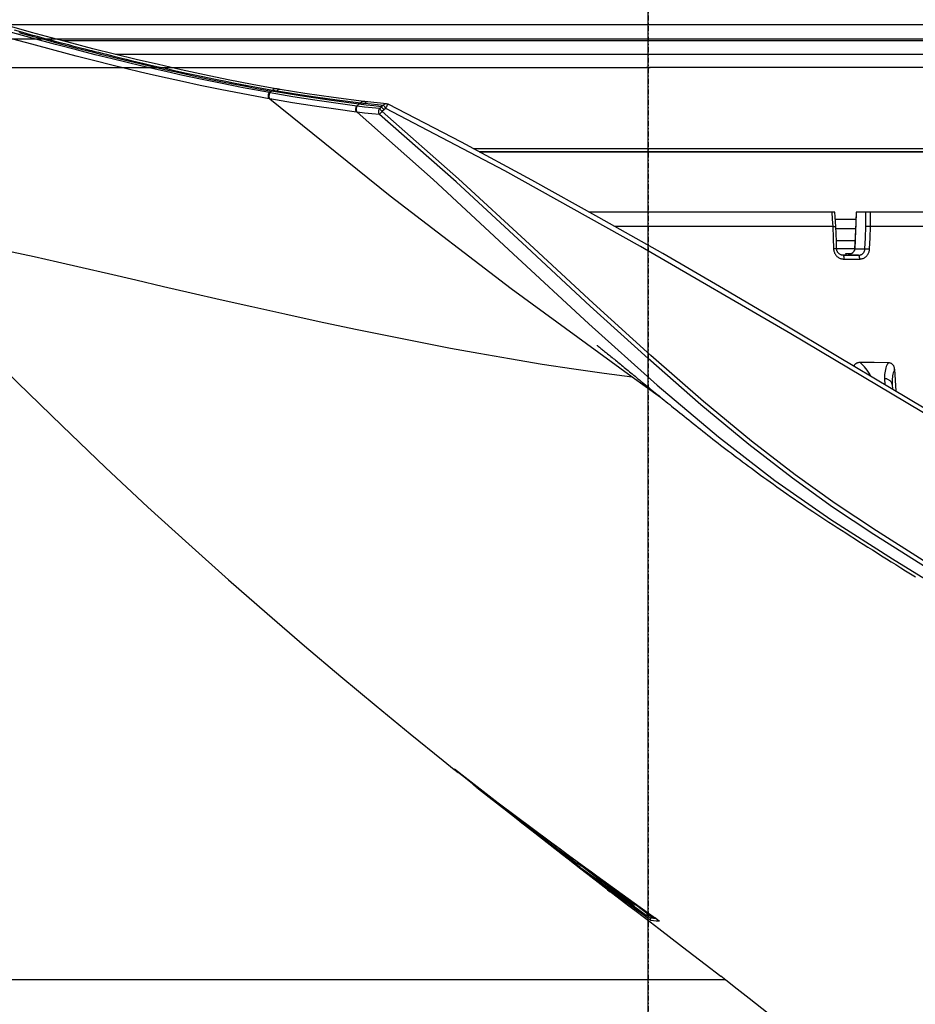
# Model space of a CAD drawing. Units: millimetres. Extents: x 9552 to 47621, y -14193 to 115980.
# Drawn here: x 38432 to 38526, y 111719 to 111822 of the extents above; entities that cross this region are included whole.
import ezdxf

# ---------------------------------------------------------------- set-up
doc = ezdxf.new("R2010")
doc.units = ezdxf.units.MM
doc.linetypes.add('DASHDOT', pattern=[1, 0.5, -0.25, 0, -0.25])
for name, color, linetype in [('0110005_100BORAXIAL_main_v_BL12', 7, 'Continuous'), ('0110555_main_view_BL9', 7, 'Continuous'), ('0129760_100_main_view_BL16', 7, 'Continuous'), ('0139190_0GR_main_view_BL18', 7, 'Continuous'), ('assi', 2, 'DASHDOT'), ('DIMENSIONI', 4, 'Continuous'), ('DISEGNO', 2, 'Continuous'), ('Q', 4, 'Continuous')]:
    doc.layers.add(name, color=color, linetype=linetype)
doc.styles.get("Standard").update_dxf_attribs({"font": 'txt.shx'})
doc.dimstyles.new('ISO-25', dxfattribs={"dimtxt": 2.5, "dimasz": 2.5, "dimexe": 1.25, "dimexo": 0.625, "dimtad": 1, "dimtxsty": 'Standard', "dimcen": 2.5, "dimadec": 0, "dimazin": 0, "dimtfac": 1, "dimtmove": 0, "dimatfit": 3, "dimfxl": 1, "dimarcsym": 0})

# ---------------------------------------------------------------- blocks, each defined once
blk = doc.blocks.new('*D108')
at = {"layer": 'Defpoints', "color": 0, "transparency": 16777216}
for p in [(43913.32, 112119.01), (30625.32, 111622.52), (43913.32, 111611.19)]:
    blk.add_point(p, dxfattribs=at)
at = {"layer": 'Q', "color": 0, "lineweight": -2, "transparency": 16777216}
for p, q in [((30625.32, 111635.02), (30625.32, 112144.01)), ((43913.32, 111623.69), (43913.32, 112144.01)), ((30675.32, 112119.01), (43863.32, 112119.01))]:
    blk.add_line(p, q, dxfattribs=at)
at = {"layer": 'Q', "color": 0, "transparency": 16777216}
for points in [[(30675.32, 112127.34), (30675.32, 112110.68), (30625.32, 112119.01)], [(43863.32, 112127.34), (43863.32, 112110.68), (43913.32, 112119.01)]]:
    blk.add_solid(points, dxfattribs=at)
at = {"layer": 'Q', "color": 0, "transparency": 16777216, "insert": (37269.32, 112156.51), "char_height": 50, "attachment_point": 5}
blk.add_mtext('13288', dxfattribs=at)
blk = doc.blocks.new('CONVOGLIATORE LATO')
for p, q in [((622, 190), (1479, 190)), ((622, 188.5), (1479, 188.5))]:
    blk.add_line(p, q)
at = {"layer": 'assi'}
blk.add_line((1050.5, 222.82), (1050.5, -69.2), dxfattribs=at)
blk = doc.blocks.new('griglia')
at = {"layer": 'assi', "linetype": 'ByBlock'}
blk.add_line((-174.14, -0.17), (66.21, -0.17), dxfattribs=at)
at = {"layer": 'DIMENSIONI', "linetype": 'ByBlock'}
blk.add_point((-0.37, -0.35), dxfattribs=at)
at = {"layer": 'DISEGNO', "linetype": 'ByBlock'}
for p, q in [((-0.37, 91.99), (-0.37, -0.01)), ((-0.37, -0.16), (-0.37, 0)), ((-0.37, -0.16), (-0.37, 0)), ((-0.37, -0.16), (-0.37, 0)), ((-0.37, -0.16), (-0.37, 0)), ((-0.37, -0.16), (-0.37, 0)), ((-0.37, -0.16), (-0.37, 0)), ((-0.37, -0.16), (-0.37, 0)), ((-0.37, -0.16), (-0.37, 0)), ((-0.37, -0.16), (-0.37, 0)), ((-0.37, -0.16), (-0.37, 0)), ((-0.37, -0.16), (-0.37, 0)), ((-0.37, -0.16), (-0.37, 0)), ((-0.37, -0.16), (-0.37, 0)), ((-0.37, -0.16), (-0.37, 0)), ((-0.37, -0.16), (-0.37, 0)), ((-0.37, -0.16), (-0.37, 0)), ((-0.37, -0.16), (-0.37, 0)), ((-0.37, -0.16), (-0.37, 0)), ((-0.37, -0.16), (-0.37, 0)), ((-0.37, -0.16), (-0.37, 0)), ((-0.37, -0.16), (-0.37, 0)), ((-0.37, -0.16), (-0.37, 0)), ((-0.37, -0.16), (-0.37, 0)), ((-0.37, -0.16), (-0.37, 0)), ((-0.37, -0.16), (-0.37, 0)), ((-0.37, -0.16), (-0.37, 0)), ((-0.37, -0.16), (-0.37, 0)), ((-0.37, -0.16), (-0.37, 0)), ((-0.37, -0.16), (-0.37, 0)), ((-0.37, -0.16), (-0.37, 0)), ((-0.37, -0.16), (-0.37, 0)), ((-0.37, -0.19), (-0.37, 0)), ((-0.37, -0.19), (-0.37, -0.35)), ((-0.37, -0.19), (-0.37, -0.35)), ((-0.37, -0.19), (-0.37, -0.35)), ((-0.37, -0.19), (-0.37, -0.35)), ((-0.37, -0.19), (-0.37, -0.35)), ((-0.37, -0.19), (-0.37, -0.35)), ((-0.37, -0.19), (-0.37, -0.35)), ((-0.37, -0.19), (-0.37, -0.35)), ((-0.37, -0.19), (-0.37, -0.35)), ((-0.37, -0.19), (-0.37, -0.35)), ((-0.37, -0.19), (-0.37, -0.35)), ((-0.37, -0.19), (-0.37, -0.35)), ((-0.37, -0.19), (-0.37, -0.35)), ((-0.37, -0.19), (-0.37, -0.35)), ((-0.37, -0.19), (-0.37, -0.35)), ((-0.37, -0.19), (-0.37, -0.35)), ((-0.37, -0.19), (-0.37, -0.35)), ((-0.37, -0.19), (-0.37, -0.35)), ((-0.37, -0.19), (-0.37, -0.35)), ((-0.37, -0.19), (-0.37, -0.35)), ((-0.37, -0.19), (-0.37, -0.35)), ((-0.37, -0.19), (-0.37, -0.35)), ((-0.37, -0.19), (-0.37, -0.35)), ((-0.37, -0.19), (-0.37, -0.35)), ((-0.37, -0.19), (-0.37, -0.35)), ((-0.37, -0.19), (-0.37, -0.35)), ((-0.37, -0.19), (-0.37, -0.35)), ((-0.37, -0.19), (-0.37, -0.35)), ((-0.37, -0.19), (-0.37, -0.35)), ((-0.37, -0.19), (-0.37, -0.35)), ((-0.37, -0.19), (-0.37, -0.35)), ((-0.37, -0.19), (-0.37, -0.35)), ((-0.37, -92.35), (-0.37, -0.35))]:
    blk.add_line(p, q, dxfattribs=at)
blk = doc.blocks.new('0139190_0GR_MAIN_VIEW_BL18', base_point=(46.68, 151.824))
at = {"layer": '0139190_0GR_main_view_BL18', "color": 7, "linetype": 'Continuous'}
for p, q in [((40.843, 142.035), (41.349, 142.749)), ((54.38, 142.598), (54.38, 142.598)), ((54.411, 142.571), (54.401, 142.508)), ((54.416, 142.638), (54.411, 142.571)), ((54.417, 142.649), (54.416, 142.638)), ((54.474, 142.713), (54.474, 142.705)), ((54.333, 142.392), (54.095, 142.072)), ((54.299, 142.433), (54.333, 142.392)), ((54.384, 142.551), (54.381, 142.533)), ((54.381, 142.533), (54.401, 142.508)), ((54.095, 142.072), (54.039, 141.996)), ((54.066, 142.094), (54.066, 142.094)), ((54.039, 141.996), (53.914, 141.828)), ((54.015, 142.038), (53.995, 142.061)), ((54.035, 141.998), (54.035, 141.999)), ((53.05, 140.649), (53.044, 140.642)), ((53.051, 140.644), (53.052, 140.642)), ((53.121, 140.731), (53.121, 140.731)), ((52.915, 140.568), (52.92, 140.563)), ((52.953, 140.525), (52.959, 140.533)), ((52.953, 140.525), (52.953, 140.525)), ((52.959, 140.533), (52.963, 140.539)), ((52.978, 140.558), (52.98, 140.562)), ((51.059, 138.068), (51.055, 138.063)), ((51.055, 138.063), (51.055, 138.063)), ((51.059, 138.068), (51.059, 138.068)), ((51.065, 138.074), (51.066, 138.074)), ((51.066, 138.074), (51.068, 138.077)), ((51.073, 138.082), (51.077, 138.088)), ((51.077, 138.088), (51.083, 138.095)), ((50.689, 137.624), (50.694, 137.631)), ((50.694, 137.631), (50.697, 137.635)), ((50.707, 137.647), (50.713, 137.655)), ((50.722, 137.667), (50.729, 137.677)), ((50.739, 137.689), (50.747, 137.699)), ((50.747, 137.699), (50.751, 137.704)), ((50.751, 137.704), (50.751, 137.704)), ((50.759, 137.698), (50.759, 137.698)), ((50.763, 137.71), (50.763, 137.72)), ((50.661, 137.584), (50.665, 137.591)), ((50.678, 137.61), (50.681, 137.614)), ((50.681, 137.614), (50.689, 137.624)), ((34.011, 135.927), (34.011, 135.927)), ((33.999, 135.884), (33.999, 135.884)), ((33.952, 135.419), (33.952, 135.419)), ((33.94, 135.316), (33.94, 135.316)), ((33.641, 133.224), (33.641, 133.224)), ((33.622, 133.116), (33.622, 133.116))]:
    blk.add_line(p, q, dxfattribs=at)
at = {"layer": '0139190_0GR_main_view_BL18', "color": 4, "linetype": 'Continuous'}
for p, q in [((54.36, 142.369), (54.067, 141.975)), ((54.386, 142.349), (54.49, 142.485)), ((40.796, 142.074), (40.797, 142.076)), ((54.066, 142.094), (54.04, 142.124)), ((53.041, 140.606), (52.969, 140.512)), ((52.974, 140.509), (53.046, 140.602)), ((53.06, 140.631), (53.041, 140.606)), ((53.046, 140.602), (53.065, 140.627)), ((53.065, 140.627), (53.136, 140.72)), ((51.034, 138.041), (50.86, 137.825)), ((51.048, 138.058), (51.034, 138.041)), ((51.077, 138.087), (51.078, 138.089)), ((51.085, 138.098), (51.087, 138.1)), ((50.691, 137.627), (50.695, 137.632)), ((50.692, 137.604), (50.723, 137.643)), ((50.723, 137.643), (50.699, 137.616)), ((50.723, 137.643), (50.734, 137.658)), ((50.723, 137.643), (50.723, 137.643)), ((50.758, 137.696), (50.759, 137.698)), ((50.758, 137.696), (50.758, 137.696)), ((50.772, 137.715), (50.775, 137.718)), ((50.775, 137.718), (50.778, 137.722)), ((50.796, 137.744), (50.8, 137.75)), ((50.699, 137.616), (50.661, 137.584)), ((50.674, 137.582), (50.692, 137.604))]:
    blk.add_line(p, q, dxfattribs=at)
for points in [[(41.904, 149.827), (41.131, 148.528), (40.327, 147.183), (39.495, 145.784), (38.637, 144.327), (37.754, 142.803), (36.845, 141.206), (35.912, 139.528), (34.96, 137.761), (34.011, 135.927)], [(40.797, 142.076), (40.826, 142.111), (40.856, 142.147), (40.886, 142.184), (40.916, 142.221), (40.947, 142.258), (40.978, 142.296), (41.009, 142.334), (41.041, 142.373), (41.073, 142.412), (41.106, 142.452), (41.139, 142.492), (41.172, 142.533), (41.206, 142.574), (41.24, 142.616), (41.275, 142.659), (41.31, 142.702), (41.346, 142.746), (41.383, 142.791), (41.42, 142.836), (41.457, 142.883), (41.496, 142.93), (41.535, 142.978), (41.575, 143.027), (41.615, 143.077), (41.656, 143.128), (41.698, 143.18), (41.741, 143.233), (41.784, 143.287), (41.828, 143.342), (41.873, 143.398), (41.918, 143.454), (41.964, 143.512), (42.01, 143.57), (42.057, 143.629), (42.105, 143.689), (42.153, 143.749), (42.201, 143.81), (42.249, 143.872), (42.298, 143.934), (42.347, 143.997), (42.397, 144.06), (42.447, 144.124), (42.497, 144.189), (42.547, 144.254), (42.598, 144.32), (42.65, 144.387), (42.701, 144.455), (42.754, 144.523), (42.806, 144.592), (42.859, 144.662), (42.913, 144.733), (42.967, 144.804), (43.021, 144.877), (43.076, 144.95), (43.131, 145.024), (43.187, 145.1), (43.243, 145.176), (43.3, 145.253), (43.357, 145.332), (43.415, 145.412), (43.473, 145.492), (43.532, 145.575), (43.592, 145.658), (43.652, 145.743), (43.713, 145.829), (43.774, 145.916), (43.835, 146.004), (43.898, 146.095), (43.961, 146.186), (44.024, 146.279), (44.088, 146.373), (44.152, 146.469), (44.216, 146.565), (44.281, 146.664), (44.347, 146.763), (44.413, 146.864), (44.479, 146.966), (44.546, 147.07), (44.614, 147.174), (44.682, 147.28), (44.751, 147.387), (44.82, 147.495), (44.889, 147.604), (44.96, 147.715), (45.031, 147.827), (45.103, 147.941), (45.175, 148.055), (45.248, 148.171), (45.322, 148.287), (45.395, 148.405), (45.47, 148.524), (45.544, 148.644), (45.62, 148.765), (45.695, 148.887), (45.772, 149.011), (45.848, 149.135)], [(59.529, 148.742), (59.403, 148.593), (59.292, 148.465), (59.193, 148.35), (59.107, 148.25), (59.029, 148.16), (58.952, 148.07), (58.881, 147.989), (58.81, 147.907), (58.729, 147.813), (58.631, 147.699), (58.512, 147.56), (58.37, 147.394), (58.202, 147.194), (58.003, 146.956), (57.781, 146.687), (57.539, 146.39), (57.251, 146.032), (56.942, 145.645), (56.66, 145.288), (56.408, 144.967), (56.174, 144.667), (55.955, 144.385), (55.855, 144.257)], [(54.49, 142.485), (54.657, 142.703), (55.114, 143.298), (55.553, 143.867), (55.855, 144.257)], [(50.751, 137.704), (51.507, 138.682), (52.174, 139.565), (52.757, 140.352), (53.272, 141.057), (53.8, 141.788), (54.38, 142.598)], [(54.38, 142.598), (54.387, 142.608), (54.395, 142.619), (54.403, 142.63), (54.41, 142.64), (54.417, 142.649), (54.424, 142.658), (54.43, 142.666)], [(54.43, 142.666), (54.436, 142.673), (54.441, 142.68), (54.446, 142.686), (54.45, 142.691), (54.454, 142.695), (54.457, 142.699), (54.46, 142.702), (54.461, 142.704), (54.463, 142.705), (54.463, 142.705)], [(54.087, 141.958), (54.202, 142.108), (54.386, 142.349)], [(40.049, 141.158), (40.049, 141.158), (40.053, 141.162), (40.059, 141.17), (40.069, 141.183), (40.082, 141.198), (40.095, 141.216), (40.111, 141.235), (40.127, 141.255), (40.145, 141.277), (40.163, 141.299), (40.182, 141.323), (40.201, 141.347), (40.221, 141.372), (40.242, 141.397), (40.263, 141.424), (40.285, 141.45), (40.307, 141.478), (40.33, 141.506), (40.353, 141.534), (40.377, 141.563), (40.4, 141.592), (40.425, 141.621), (40.449, 141.651), (40.474, 141.681), (40.499, 141.712), (40.524, 141.743), (40.55, 141.774), (40.576, 141.806), (40.603, 141.839), (40.629, 141.871), (40.656, 141.904), (40.684, 141.938), (40.712, 141.972), (40.74, 142.006), (40.768, 142.041), (40.796, 142.074)], [(54.07, 142.053), (54.072, 142.056), (54.073, 142.062), (54.074, 142.068), (54.074, 142.076), (54.072, 142.084), (54.067, 142.092), (54.066, 142.094)], [(53.121, 140.731), (53.222, 140.869), (53.331, 141.019), (53.451, 141.183), (53.581, 141.362), (53.721, 141.558), (53.872, 141.769), (54.035, 141.998)], [(54.067, 141.975), (53.918, 141.774), (53.513, 141.232), (53.13, 140.724)], [(53.136, 140.72), (53.295, 140.926), (53.754, 141.523), (54.087, 141.958)], [(54.035, 141.999), (54.037, 142.002), (54.043, 142.01), (54.048, 142.018), (54.053, 142.025), (54.057, 142.031), (54.061, 142.037)], [(54.061, 142.037), (54.064, 142.042), (54.066, 142.046), (54.068, 142.049), (54.07, 142.053)], [(52.953, 140.525), (52.96, 140.535), (52.966, 140.544), (52.973, 140.552), (52.979, 140.56), (52.985, 140.568), (52.991, 140.576), (52.997, 140.583), (53.002, 140.59), (53.007, 140.597), (53.012, 140.603)], [(53.012, 140.603), (53.016, 140.608), (53.02, 140.614), (53.024, 140.618), (53.028, 140.623), (53.031, 140.627), (53.034, 140.63), (53.036, 140.633), (53.038, 140.636), (53.04, 140.638), (53.042, 140.64)], [(53.033, 140.629), (53.033, 140.629), (53.039, 140.631), (53.043, 140.634), (53.047, 140.637), (53.049, 140.639), (53.051, 140.641), (53.052, 140.642), (53.054, 140.644), (53.056, 140.646), (53.058, 140.649), (53.06, 140.652), (53.063, 140.655), (53.066, 140.658), (53.069, 140.662), (53.072, 140.667)], [(53.042, 140.64), (53.043, 140.641), (53.044, 140.642), (53.044, 140.643)], [(53.13, 140.724), (53.091, 140.672), (53.06, 140.631)], [(53.072, 140.667), (53.076, 140.672), (53.08, 140.677), (53.084, 140.683), (53.089, 140.689)], [(53.089, 140.689), (53.094, 140.695), (53.099, 140.702), (53.104, 140.709), (53.109, 140.716), (53.115, 140.723), (53.12, 140.73), (53.121, 140.731)], [(51.125, 138.147), (51.37, 138.459), (51.595, 138.746), (51.802, 139.012), (51.992, 139.258), (52.167, 139.486), (52.328, 139.697), (52.475, 139.891), (52.611, 140.07), (52.735, 140.235), (52.849, 140.387), (52.953, 140.525)], [(52.969, 140.512), (52.622, 140.058), (52.1, 139.383), (51.981, 139.231)], [(51.981, 139.231), (52.266, 139.596), (52.804, 140.289), (52.974, 140.509)], [(51.981, 139.231), (51.516, 138.641), (51.405, 138.504)], [(51.087, 138.1), (51.09, 138.103), (51.092, 138.106), (51.094, 138.109), (51.097, 138.113), (51.1, 138.116), (51.103, 138.12), (51.106, 138.124)], [(51.106, 138.124), (51.109, 138.128), (51.112, 138.132), (51.116, 138.136), (51.119, 138.14), (51.123, 138.145), (51.125, 138.147)], [(51.022, 138.055), (51.025, 138.054), (51.03, 138.054), (51.034, 138.054), (51.039, 138.055), (51.043, 138.056), (51.047, 138.058), (51.05, 138.06), (51.053, 138.062), (51.055, 138.063)], [(51.055, 138.063), (51.058, 138.066), (51.063, 138.071)], [(51.066, 138.074), (51.067, 138.075), (51.067, 138.076), (51.068, 138.076), (51.068, 138.077), (51.069, 138.078), (51.07, 138.078), (51.07, 138.079), (51.071, 138.08), (51.072, 138.081), (51.073, 138.083), (51.074, 138.084), (51.075, 138.085), (51.077, 138.087)], [(51.078, 138.089), (51.08, 138.091), (51.081, 138.093), (51.083, 138.095), (51.085, 138.098)], [(50.682, 137.614), (50.685, 137.618), (50.688, 137.623), (50.691, 137.627)], [(50.695, 137.632), (50.699, 137.637), (50.703, 137.642), (50.707, 137.648)], [(50.707, 137.648), (50.712, 137.654), (50.716, 137.659), (50.721, 137.666), (50.726, 137.672), (50.731, 137.678), (50.736, 137.685), (50.741, 137.692), (50.746, 137.698), (50.751, 137.704)], [(50.755, 137.692), (50.73, 137.652), (50.723, 137.643)], [(50.734, 137.658), (50.748, 137.678), (50.758, 137.696)], [(50.758, 137.696), (50.759, 137.696), (50.759, 137.697), (50.76, 137.698), (50.761, 137.699), (50.762, 137.701), (50.763, 137.703), (50.765, 137.705), (50.766, 137.707), (50.768, 137.709), (50.77, 137.712), (50.772, 137.715)], [(50.778, 137.722), (50.781, 137.726), (50.784, 137.73)], [(50.784, 137.73), (50.788, 137.734), (50.792, 137.739), (50.796, 137.744)], [(50.8, 137.75), (50.805, 137.756), (50.81, 137.762), (50.815, 137.768), (50.82, 137.775), (50.826, 137.782), (50.832, 137.789), (50.838, 137.797), (50.844, 137.805)], [(50.844, 137.805), (50.851, 137.813), (50.857, 137.821), (50.86, 137.825)], [(37.707, 123.469), (38.63, 124.341), (39.83, 125.503), (40.978, 126.645), (42.07, 127.759), (43.113, 128.85), (44.101, 129.909), (45.034, 130.931), (45.921, 131.925), (46.77, 132.896), (47.575, 133.832), (48.344, 134.741), (49.083, 135.628), (49.783, 136.48), (50.448, 137.301), (50.674, 137.582)], [(50.664, 137.59), (50.664, 137.59), (50.664, 137.59), (50.664, 137.59), (50.665, 137.591), (50.666, 137.593), (50.667, 137.594), (50.669, 137.596), (50.67, 137.599), (50.672, 137.601), (50.674, 137.604), (50.677, 137.607)], [(50.677, 137.607), (50.679, 137.611), (50.682, 137.614)], [(33.999, 135.884), (34.003, 135.906), (34.011, 135.927)], [(33.999, 135.884), (33.985, 135.737), (33.968, 135.565), (33.952, 135.419)], [(34.072, 135.755), (34.053, 135.566), (34.032, 135.377), (34.01, 135.19)], [(34.075, 135.76), (34.073, 135.759), (34.072, 135.757), (34.072, 135.755)], [(34.075, 135.76), (34.09, 135.771), (34.108, 135.784), (34.129, 135.799), (34.151, 135.816)], [(33.952, 135.419), (33.949, 135.391), (33.943, 135.341), (33.94, 135.316)], [(33.94, 135.316), (33.845, 134.554), (33.743, 133.841), (33.641, 133.224)], [(34.01, 135.189), (33.911, 134.452), (33.801, 133.722), (33.68, 133)], [(33.641, 133.224), (33.636, 133.195), (33.627, 133.144), (33.622, 133.116)], [(33.622, 133.116), (33.514, 132.523), (33.396, 131.919), (33.273, 131.327), (33.147, 130.745), (33.018, 130.175), (32.887, 129.616), (32.754, 129.069), (32.619, 128.532), (32.484, 128.007), (32.348, 127.493), (32.211, 126.99), (32.075, 126.499)], [(32.215, 126.679), (32.307, 127.012), (32.393, 127.331), (32.469, 127.616), (32.536, 127.869), (32.595, 128.095), (32.649, 128.306), (32.702, 128.514), (32.755, 128.724), (32.807, 128.934), (32.858, 129.142), (32.909, 129.351), (32.959, 129.56), (33.009, 129.771), (33.058, 129.982), (33.107, 130.194), (33.156, 130.407), (33.203, 130.62), (33.25, 130.835), (33.297, 131.052), (33.346, 131.28), (33.396, 131.523), (33.448, 131.774), (33.499, 132.032), (33.554, 132.314), (33.615, 132.637), (33.68, 133)]]:
    blk.add_lwpolyline(points, dxfattribs=at)
at = {"layer": '0139190_0GR_main_view_BL18', "color": 7, "linetype": 'Continuous'}
for points in [[(50.604, 165.901), (49.654, 163.922), (48.55, 161.693), (47.255, 159.17), (45.722, 156.301), (43.895, 153.021), (41.928, 149.641), (39.765, 146.009), (37.573, 142.246), (35.681, 138.849), (34.118, 135.865)], [(54.701, 166.82), (53.796, 164.83), (52.738, 162.589), (51.501, 160.083), (50.258, 157.682), (49.122, 155.586), (48.08, 153.738), (47.125, 152.097), (46.248, 150.636), (45.442, 149.329), (44.699, 148.156), (44.013, 147.121), (43.294, 146.121), (42.45, 145.029), (41.458, 143.826), (40.307, 142.506), (38.991, 141.058), (37.517, 139.469), (35.881, 137.692), (34.191, 135.772)], [(34.209, 135.149), (35.895, 137.054), (37.757, 139.06), (39.515, 140.95), (41.051, 142.663), (42.345, 144.204), (43.437, 145.615), (44.415, 147.017), (45.401, 148.559), (46.483, 150.317), (47.659, 152.298), (48.955, 154.566), (50.335, 157.098), (51.641, 159.623), (52.758, 161.888), (53.711, 163.899), (54.533, 165.692)], [(54.809, 166.751), (53.902, 164.762), (52.843, 162.521), (51.604, 160.017), (50.359, 157.616), (49.221, 155.521), (48.178, 153.673), (47.222, 152.033), (46.343, 150.571), (45.535, 149.265), (44.792, 148.092), (44.102, 147.056), (43.38, 146.055), (42.533, 144.961), (41.538, 143.757), (40.384, 142.437), (39.066, 140.99), (37.591, 139.401), (35.957, 137.626), (34.27, 135.709)], [(54.38, 142.598), (54.397, 142.622), (54.413, 142.644), (54.427, 142.663)], [(54.393, 142.617), (54.391, 142.598), (54.388, 142.573), (54.384, 142.551)], [(54.427, 142.663), (54.44, 142.679), (54.451, 142.693), (54.461, 142.703), (54.468, 142.711), (54.472, 142.714), (54.474, 142.713)], [(54.474, 142.705), (54.473, 142.641), (54.468, 142.573), (54.458, 142.51)], [(54.474, 142.713), (54.466, 142.705), (54.46, 142.702)], [(54.299, 142.433), (54.086, 142.145), (54.064, 142.115)], [(54.275, 142.452), (54.276, 142.45), (54.282, 142.445), (54.29, 142.439), (54.299, 142.433)], [(54.381, 142.533), (54.379, 142.53), (54.375, 142.525), (54.368, 142.517), (54.36, 142.506), (54.35, 142.494), (54.339, 142.48), (54.326, 142.465), (54.312, 142.449), (54.299, 142.433)], [(54.401, 142.508), (54.4, 142.505), (54.397, 142.499), (54.392, 142.49), (54.386, 142.478), (54.377, 142.464), (54.367, 142.447), (54.356, 142.429), (54.344, 142.411), (54.333, 142.392)], [(54.36, 142.369), (54.359, 142.371), (54.355, 142.374), (54.349, 142.38), (54.341, 142.386), (54.333, 142.392)], [(54.34, 142.543), (54.341, 142.544), (54.352, 142.546), (54.363, 142.545), (54.372, 142.54), (54.381, 142.533)], [(54.458, 142.51), (54.456, 142.507), (54.452, 142.499), (54.445, 142.488), (54.435, 142.474), (54.423, 142.456), (54.409, 142.436), (54.393, 142.415), (54.376, 142.392), (54.36, 142.369)], [(54.458, 142.51), (54.45, 142.503), (54.44, 142.498), (54.43, 142.496), (54.419, 142.497), (54.409, 142.501), (54.401, 142.508)], [(54.066, 142.094), (54.066, 142.094), (54.063, 142.091), (54.057, 142.086), (54.049, 142.078), (54.039, 142.067), (54.028, 142.053), (54.015, 142.038)], [(33.879, 132.965), (36.305, 135.978), (38.625, 139.004), (40.843, 142.035)], [(37.707, 126.512), (37.828, 127.057), (37.959, 127.64), (38.102, 128.26), (38.253, 128.918), (38.413, 129.608), (38.574, 130.303), (38.733, 130.993), (38.9, 131.721), (39.078, 132.509), (39.262, 133.335), (39.45, 134.198), (39.643, 135.108), (39.824, 135.986), (39.981, 136.777), (40.118, 137.491), (40.247, 138.194), (40.383, 138.964), (40.519, 139.782), (40.643, 140.58), (40.751, 141.335), (40.843, 142.035)], [(54.033, 142.008), (53.726, 141.6), (53.416, 141.189), (53.107, 140.782)], [(54.015, 142.038), (53.707, 141.63), (53.397, 141.219), (53.223, 140.99)], [(54.033, 142.008), (54.034, 142.013), (54.032, 142.018), (54.028, 142.025), (54.022, 142.031), (54.015, 142.038)], [(54.035, 141.998), (54.043, 142.011), (54.051, 142.022), (54.058, 142.032), (54.063, 142.04), (54.066, 142.045), (54.067, 142.049), (54.067, 142.05), (54.065, 142.048), (54.061, 142.044), (54.056, 142.038), (54.05, 142.03), (54.042, 142.02), (54.033, 142.008)], [(52.968, 140.641), (52.963, 140.633), (52.954, 140.617), (52.943, 140.599), (52.932, 140.581), (52.92, 140.563)], [(53.041, 140.676), (53.041, 140.673), (53.037, 140.667), (53.031, 140.657), (53.022, 140.643), (53.01, 140.626), (52.997, 140.607), (52.981, 140.586), (52.965, 140.563), (52.948, 140.541)], [(52.98, 140.562), (52.986, 140.57), (53.001, 140.589), (53.015, 140.606)], [(53.041, 140.676), (53.034, 140.668), (53.024, 140.663), (53.014, 140.661), (53.003, 140.662), (52.993, 140.667), (52.989, 140.67)], [(53.038, 140.684), (53.031, 140.676), (53.021, 140.671), (53.01, 140.669), (53, 140.67), (52.992, 140.674)], [(53.015, 140.606), (53.026, 140.621), (53.036, 140.633), (53.043, 140.642), (53.048, 140.647), (53.05, 140.649)], [(53.052, 140.642), (53.044, 140.635), (53.035, 140.63)], [(53.107, 140.782), (53.097, 140.769), (53.087, 140.755), (53.077, 140.742), (53.068, 140.729), (53.059, 140.717), (53.052, 140.706), (53.046, 140.697), (53.041, 140.69), (53.039, 140.686), (53.038, 140.684)], [(53.038, 140.684), (53.039, 140.681), (53.04, 140.678), (53.041, 140.676)], [(53.05, 140.649), (53.051, 140.646), (53.051, 140.644), (53.051, 140.644)], [(53.052, 140.642), (53.053, 140.643), (53.056, 140.646), (53.06, 140.652), (53.066, 140.66)], [(53.066, 140.66), (53.074, 140.669), (53.082, 140.679), (53.091, 140.691), (53.101, 140.704), (53.111, 140.718), (53.121, 140.731)], [(53.107, 140.782), (53.107, 140.786), (53.106, 140.791), (53.101, 140.798), (53.095, 140.805), (53.091, 140.809)], [(52.948, 140.541), (52.703, 140.212), (52.479, 139.913), (52.273, 139.641), (52.084, 139.391), (51.909, 139.162), (51.747, 138.953), (51.598, 138.76), (51.461, 138.583), (51.334, 138.42), (51.217, 138.27), (51.108, 138.132)], [(52.92, 140.563), (52.675, 140.234), (52.45, 139.935), (52.345, 139.796)], [(52.948, 140.541), (52.947, 140.542), (52.943, 140.545), (52.936, 140.55), (52.928, 140.556), (52.92, 140.563)], [(52.963, 140.539), (52.97, 140.549), (52.978, 140.558)], [(51.108, 138.132), (51.099, 138.12), (51.09, 138.109), (51.082, 138.099), (51.075, 138.089), (51.069, 138.081), (51.064, 138.075), (51.061, 138.071), (51.059, 138.068)], [(51.108, 138.132), (51.107, 138.133), (51.102, 138.136), (51.096, 138.14), (51.091, 138.144)], [(51.097, 138.113), (51.106, 138.124), (51.115, 138.135), (51.125, 138.147)], [(51.059, 138.068), (51.062, 138.071), (51.065, 138.074)], [(51.068, 138.077), (51.07, 138.079), (51.073, 138.082)], [(51.083, 138.095), (51.09, 138.104), (51.097, 138.113)], [(50.697, 137.635), (50.702, 137.642), (50.707, 137.647)], [(50.713, 137.655), (50.717, 137.661), (50.722, 137.667)], [(50.729, 137.677), (50.734, 137.683), (50.739, 137.689)], [(50.759, 137.698), (50.761, 137.701), (50.763, 137.71)], [(50.86, 137.825), (50.859, 137.825), (50.856, 137.827), (50.851, 137.83), (50.849, 137.831)], [(50.661, 137.584), (50.661, 137.585), (50.664, 137.59), (50.67, 137.598), (50.678, 137.61)], [(34.118, 135.865), (34.095, 135.876), (34.073, 135.888), (34.054, 135.899), (34.037, 135.908), (34.024, 135.916), (34.015, 135.923), (34.011, 135.926), (34.011, 135.927)], [(33.986, 135.346), (34.003, 135.502), (34.019, 135.657), (34.034, 135.812)], [(33.999, 135.884), (33.998, 135.877), (34.001, 135.86), (34.008, 135.842), (34.019, 135.827), (34.034, 135.812)], [(34.118, 135.865), (34.098, 135.852), (34.079, 135.839), (34.061, 135.828), (34.046, 135.819), (34.034, 135.812)], [(34.034, 135.812), (34.053, 135.784), (34.072, 135.755)], [(34.12, 135.71), (34.102, 135.523), (34.081, 135.336), (34.059, 135.151)], [(34.12, 135.71), (34.097, 135.735), (34.075, 135.76)], [(34.118, 135.865), (34.134, 135.84), (34.151, 135.816)], [(34.12, 135.71), (34.134, 135.722), (34.151, 135.736), (34.171, 135.753), (34.191, 135.772)], [(34.27, 135.709), (34.262, 135.704), (34.253, 135.7), (34.246, 135.697), (34.238, 135.695), (34.231, 135.693), (34.223, 135.691), (34.216, 135.69), (34.208, 135.69), (34.2, 135.689), (34.192, 135.69), (34.182, 135.69), (34.171, 135.692), (34.16, 135.694), (34.147, 135.698), (34.134, 135.703), (34.12, 135.71)], [(34.191, 135.772), (34.171, 135.794), (34.151, 135.816)], [(34.27, 135.709), (34.259, 135.717), (34.245, 135.728), (34.228, 135.741), (34.21, 135.756), (34.191, 135.772)], [(34.27, 135.709), (34.251, 135.521), (34.231, 135.335), (34.209, 135.149)], [(33.952, 135.419), (33.951, 135.413), (33.953, 135.395), (33.96, 135.377), (33.971, 135.36), (33.986, 135.346)], [(33.677, 133.143), (33.754, 133.605), (33.829, 134.106), (33.903, 134.651), (33.975, 135.243)], [(33.94, 135.316), (33.94, 135.311), (33.942, 135.293), (33.948, 135.275), (33.96, 135.258), (33.975, 135.243)], [(33.975, 135.243), (33.981, 135.294), (33.986, 135.346)], [(33.975, 135.243), (33.992, 135.216), (34.01, 135.19)], [(34.01, 135.189), (34.033, 135.164), (34.057, 135.138)], [(34.057, 135.138), (33.987, 134.619), (33.909, 134.087), (33.822, 133.538), (33.724, 132.969)], [(34.207, 135.136), (34.138, 134.616), (34.062, 134.084), (33.976, 133.534), (33.879, 132.965)], [(34.059, 135.151), (34.058, 135.145), (34.057, 135.138)], [(34.207, 135.136), (34.188, 135.126), (34.167, 135.12), (34.145, 135.117), (34.122, 135.117), (34.099, 135.121), (34.077, 135.128), (34.057, 135.138)], [(34.209, 135.149), (34.19, 135.139), (34.169, 135.133), (34.146, 135.13), (34.123, 135.13), (34.1, 135.134), (34.079, 135.141), (34.059, 135.151)], [(34.209, 135.149), (34.208, 135.142), (34.207, 135.136)], [(33.641, 133.224), (33.64, 133.211), (33.643, 133.192), (33.65, 133.174), (33.662, 133.158), (33.677, 133.143)], [(32.149, 126.558), (32.208, 126.769), (32.261, 126.961), (32.309, 127.137), (32.352, 127.298), (32.392, 127.446), (32.428, 127.581), (32.461, 127.705), (32.49, 127.818), (32.517, 127.92), (32.544, 128.02), (32.57, 128.122), (32.596, 128.224), (32.622, 128.325), (32.645, 128.414), (32.666, 128.496), (32.687, 128.578), (32.709, 128.667), (32.734, 128.766), (32.76, 128.869), (32.783, 128.964), (32.806, 129.056), (32.829, 129.151), (32.854, 129.253), (32.882, 129.367), (32.912, 129.493), (32.945, 129.63), (32.981, 129.781), (33.02, 129.946), (33.062, 130.131), (33.11, 130.339), (33.163, 130.574), (33.221, 130.835), (33.283, 131.124), (33.342, 131.401), (33.392, 131.645), (33.437, 131.864), (33.474, 132.055), (33.508, 132.227), (33.541, 132.4), (33.577, 132.589), (33.616, 132.801), (33.658, 133.034)], [(33.721, 132.952), (33.599, 132.295), (33.487, 131.723), (33.383, 131.223), (33.288, 130.782), (33.202, 130.394), (33.124, 130.054), (33.05, 129.733), (32.968, 129.391), (32.876, 129.012), (32.771, 128.59), (32.651, 128.121), (32.513, 127.596), (32.354, 127.006), (32.18, 126.374)], [(33.876, 132.948), (33.754, 132.29), (33.642, 131.717), (33.538, 131.217), (33.443, 130.776), (33.357, 130.388), (33.28, 130.047), (33.205, 129.726), (33.123, 129.384), (33.031, 129.005), (32.926, 128.583), (32.806, 128.113), (32.669, 127.587), (32.51, 126.997), (32.336, 126.365)], [(33.622, 133.116), (33.621, 133.102), (33.624, 133.084), (33.631, 133.066), (33.643, 133.049), (33.658, 133.034)], [(33.658, 133.034), (33.667, 133.088), (33.677, 133.143)], [(33.658, 133.034), (33.669, 133.017), (33.68, 133)], [(33.68, 133), (33.701, 132.976), (33.721, 132.952)], [(33.724, 132.969), (33.722, 132.961), (33.721, 132.952)], [(33.876, 132.948), (33.857, 132.938), (33.835, 132.931), (33.812, 132.928), (33.788, 132.929), (33.764, 132.933), (33.742, 132.941), (33.721, 132.952)], [(33.879, 132.965), (33.86, 132.955), (33.838, 132.948), (33.815, 132.945), (33.791, 132.945), (33.767, 132.95), (33.744, 132.958), (33.724, 132.969)], [(33.879, 132.965), (33.877, 132.956), (33.876, 132.948)]]:
    blk.add_lwpolyline(points, dxfattribs=at)
blk = doc.blocks.new('0129760_100_MAIN_VIEW_BL16', base_point=(56.393, 136.22))
at = {"layer": '0129760_100_main_view_BL16', "color": 4, "linetype": 'Continuous'}
for p, q in [((36.713, 159.485), (36.713, 148.005)), ((40.648, 148.609), (41.197, 148.638)), ((41.034, 148.549), (41.147, 148.555)), ((36.713, 148.005), (36.713, 147.888)), ((36.713, 147.888), (36.713, 147.651)), ((36.713, 147.651), (36.713, 147.649)), ((37.433, 147.619), (37.433, 147.151)), ((37.63, 147.61), (37.635, 147.61)), ((37.752, 147.386), (37.741, 147.549)), ((37.793, 147.706), (37.793, 147.392)), ((37.793, 147.392), (37.793, 147.32)), ((36.713, 147.115), (36.713, 147.038)), ((36.713, 147.038), (36.713, 140.969)), ((37.075, 147.139), (37.075, 147.139))]:
    blk.add_line(p, q, dxfattribs=at)
at = {"layer": '0129760_100_main_view_BL16', "color": 7, "linetype": 'Continuous'}
for p, q in [((40.881, 148.359), (41.036, 148.368)), ((37.631, 147.613), (37.631, 147.868)), ((37.63, 147.613), (37.631, 147.613)), ((37.63, 147.61), (37.63, 147.61)), ((37.793, 147.32), (37.793, 147.706)), ((37.789, 147.437), (37.792, 147.419)), ((37.792, 147.413), (37.793, 147.392)), ((37.793, 147.32), (37.793, 147.32))]:
    blk.add_line(p, q, dxfattribs=at)
at = {"layer": '0129760_100_main_view_BL16', "color": 4, "linetype": 'Continuous'}
for points in [[(37.073, 149.67), (37.073, 149.119), (37.073, 148.563), (37.073, 148.004)], [(40.648, 148.609), (40.63, 148.608), (40.614, 148.606), (40.6, 148.602), (40.587, 148.598), (40.575, 148.594), (40.564, 148.589), (40.554, 148.583), (40.545, 148.576), (40.536, 148.569), (40.528, 148.561), (40.521, 148.552), (40.514, 148.543), (40.508, 148.533), (40.502, 148.522), (40.498, 148.509), (40.494, 148.496), (40.491, 148.482), (40.489, 148.467), (40.488, 148.451)], [(40.488, 148.451), (40.484, 148.098), (40.481, 147.744)], [(37.073, 148.004), (37.073, 147.994), (37.072, 147.985), (37.072, 147.975), (37.072, 147.966), (37.072, 147.957), (37.072, 147.947), (37.072, 147.939), (37.073, 147.93), (37.073, 147.923), (37.073, 147.915), (37.074, 147.909), (37.074, 147.903), (37.075, 147.898), (37.075, 147.893), (37.076, 147.89), (37.077, 147.887)], [(37.073, 148.004), (37.073, 148.004), (37.073, 148.004), (37.073, 148.004)], [(40.481, 147.744), (40.481, 147.727), (40.482, 147.711), (40.485, 147.697), (40.489, 147.683), (40.493, 147.671), (40.498, 147.659), (40.503, 147.649), (40.51, 147.639), (40.517, 147.63), (40.524, 147.622), (40.532, 147.614), (40.541, 147.607), (40.551, 147.601), (40.561, 147.595), (40.571, 147.591)], [(36.713, 147.649), (37.017, 147.636), (37.326, 147.623), (37.63, 147.61)], [(37.635, 147.61), (37.643, 147.609), (37.651, 147.608), (37.659, 147.606), (37.668, 147.603), (37.676, 147.6), (37.685, 147.596), (37.693, 147.591), (37.701, 147.586), (37.71, 147.58), (37.717, 147.574), (37.725, 147.567), (37.733, 147.559), (37.74, 147.551), (37.747, 147.542), (37.753, 147.532), (37.759, 147.522), (37.765, 147.511), (37.771, 147.5), (37.775, 147.489), (37.78, 147.476), (37.784, 147.463), (37.787, 147.45), (37.79, 147.436), (37.791, 147.421), (37.793, 147.405), (37.793, 147.392)], [(37.793, 147.32), (37.793, 147.31), (37.791, 147.297), (37.789, 147.284), (37.785, 147.272), (37.781, 147.26), (37.776, 147.248), (37.769, 147.237), (37.762, 147.226), (37.754, 147.216), (37.745, 147.206), (37.736, 147.198), (37.725, 147.19), (37.714, 147.182), (37.703, 147.176), (37.691, 147.171), (37.679, 147.166), (37.666, 147.162), (37.654, 147.16), (37.641, 147.158), (37.631, 147.158)], [(37.792, 147.416), (37.791, 147.414), (37.788, 147.409), (37.785, 147.405), (37.78, 147.401), (37.774, 147.397), (37.768, 147.393), (37.76, 147.39), (37.752, 147.386)], [(37.075, 147.139), (36.958, 147.131), (36.832, 147.123), (36.713, 147.115)], [(37.073, 147.062), (37.073, 147.071), (37.072, 147.08), (37.072, 147.089), (37.072, 147.097), (37.072, 147.104), (37.072, 147.111), (37.072, 147.118), (37.073, 147.123), (37.073, 147.128), (37.073, 147.132), (37.074, 147.135), (37.074, 147.137), (37.075, 147.138), (37.075, 147.139)], [(37.073, 147.062), (37.073, 146.496), (37.073, 145.928), (37.073, 145.357), (37.073, 144.785), (37.073, 144.211), (37.073, 143.636), (37.073, 143.061), (37.073, 142.485), (37.073, 141.909), (37.073, 141.607)], [(37.073, 147.062), (37.073, 147.062), (37.073, 147.062), (37.073, 147.062)], [(37.631, 147.158), (37.445, 147.151), (37.255, 147.145), (37.075, 147.139)], [(55.947, 144.375), (55.947, 144.166), (55.947, 143.591), (55.947, 143.017), (55.947, 142.441)], [(55.947, 142.441), (55.947, 141.866), (55.947, 141.291), (55.947, 140.717), (55.947, 140.144), (55.947, 139.572), (55.947, 139.002), (55.947, 138.434), (55.947, 137.869), (55.947, 137.306), (55.947, 136.747), (55.947, 136.191), (55.947, 135.639), (55.947, 135.092), (55.947, 134.549), (55.947, 134.011), (55.947, 133.478), (55.947, 132.95), (55.947, 132.429), (55.947, 131.914), (55.947, 131.405), (55.947, 130.903), (55.947, 130.409), (55.947, 129.921), (55.947, 129.442), (55.947, 128.971), (55.947, 128.508), (55.947, 128.054), (55.947, 127.608), (55.947, 127.172), (55.947, 126.746), (55.947, 126.329)]]:
    blk.add_lwpolyline(points, dxfattribs=at)
at = {"layer": '0129760_100_main_view_BL16', "color": 7, "linetype": 'Continuous'}
for points in [[(40.648, 148.609), (40.676, 148.598), (40.706, 148.587), (40.739, 148.577), (40.774, 148.568), (40.811, 148.561), (40.851, 148.555), (40.893, 148.551), (40.938, 148.548), (40.985, 148.547), (41.034, 148.549)], [(41.034, 148.549), (41.021, 148.547), (41.008, 148.545), (40.996, 148.54), (40.983, 148.535), (40.971, 148.528), (40.96, 148.519), (40.949, 148.509), (40.938, 148.499), (40.929, 148.486), (40.92, 148.473), (40.911, 148.459), (40.904, 148.444), (40.898, 148.428), (40.892, 148.412), (40.887, 148.394), (40.884, 148.377), (40.881, 148.359)], [(40.488, 148.451), (40.517, 148.433), (40.548, 148.418), (40.581, 148.403), (40.616, 148.39), (40.654, 148.379), (40.695, 148.37), (40.737, 148.363), (40.783, 148.359), (40.831, 148.357), (40.881, 148.359)], [(37.073, 148.004), (36.893, 148.004), (36.713, 148.005)], [(37.634, 147.985), (37.354, 147.995), (37.073, 148.004)], [(37.631, 147.868), (37.631, 147.871), (37.631, 147.875), (37.631, 147.879), (37.631, 147.884), (37.631, 147.89), (37.631, 147.897), (37.632, 147.904), (37.632, 147.912), (37.632, 147.92), (37.632, 147.929), (37.633, 147.938), (37.633, 147.947), (37.633, 147.957), (37.634, 147.966), (37.634, 147.976), (37.634, 147.985)], [(37.889, 147.728), (37.888, 147.746), (37.886, 147.765), (37.883, 147.784), (37.878, 147.802), (37.871, 147.82), (37.864, 147.837), (37.855, 147.854), (37.845, 147.87), (37.834, 147.886), (37.821, 147.9), (37.808, 147.914), (37.793, 147.926), (37.778, 147.938), (37.762, 147.948), (37.745, 147.957), (37.728, 147.965), (37.71, 147.972), (37.691, 147.977), (37.672, 147.981), (37.653, 147.984), (37.634, 147.985)], [(40.824, 148.013), (40.772, 147.986), (40.723, 147.955), (40.676, 147.923), (40.631, 147.889), (40.59, 147.854), (40.55, 147.818), (40.514, 147.781), (40.481, 147.744)], [(37.077, 147.887), (36.895, 147.888), (36.713, 147.888)], [(37.631, 147.868), (37.354, 147.878), (37.077, 147.887)], [(37.793, 147.706), (37.793, 147.717), (37.791, 147.729), (37.789, 147.741), (37.786, 147.753), (37.782, 147.764), (37.777, 147.775), (37.771, 147.786), (37.765, 147.796), (37.758, 147.806), (37.75, 147.815), (37.741, 147.823), (37.732, 147.831), (37.722, 147.838), (37.712, 147.845), (37.701, 147.851), (37.69, 147.856), (37.679, 147.86), (37.667, 147.863), (37.655, 147.866), (37.643, 147.868), (37.631, 147.868)], [(36.713, 147.651), (37.172, 147.632), (37.63, 147.613)], [(37.631, 147.613), (37.631, 147.611), (37.63, 147.61), (37.63, 147.61)], [(37.631, 147.613), (37.64, 147.612), (37.649, 147.611), (37.658, 147.608), (37.668, 147.606), (37.678, 147.602), (37.687, 147.597), (37.697, 147.591), (37.708, 147.584), (37.718, 147.576), (37.729, 147.566), (37.739, 147.554), (37.749, 147.54), (37.759, 147.525), (37.768, 147.507), (37.777, 147.487), (37.783, 147.465), (37.789, 147.442), (37.789, 147.437)], [(37.631, 147.61), (37.631, 147.45), (37.631, 147.158)], [(37.793, 147.706), (37.793, 147.708), (37.795, 147.71), (37.797, 147.712), (37.8, 147.714), (37.804, 147.716), (37.809, 147.718), (37.815, 147.72), (37.821, 147.721), (37.828, 147.723), (37.836, 147.724), (37.844, 147.725), (37.852, 147.726), (37.861, 147.727), (37.87, 147.727), (37.88, 147.727), (37.889, 147.728)], [(37.889, 147.34), (37.889, 147.534), (37.889, 147.728)], [(37.634, 147.081), (37.653, 147.082), (37.672, 147.085), (37.691, 147.089), (37.71, 147.094), (37.728, 147.101), (37.745, 147.109), (37.762, 147.118), (37.778, 147.129), (37.793, 147.14), (37.808, 147.153), (37.821, 147.167), (37.834, 147.181), (37.845, 147.197), (37.855, 147.213), (37.864, 147.23), (37.871, 147.247), (37.878, 147.265), (37.883, 147.284), (37.886, 147.302), (37.888, 147.321), (37.889, 147.34)], [(37.792, 147.419), (37.792, 147.417), (37.792, 147.413)], [(37.793, 147.32), (37.793, 147.322), (37.795, 147.324), (37.797, 147.326), (37.8, 147.328), (37.804, 147.329), (37.809, 147.331), (37.815, 147.333), (37.821, 147.334), (37.828, 147.336), (37.836, 147.337), (37.844, 147.338), (37.852, 147.339), (37.861, 147.339), (37.87, 147.34), (37.88, 147.34), (37.889, 147.34)], [(36.713, 147.038), (36.893, 147.05), (37.073, 147.062)], [(37.073, 147.062), (37.354, 147.071), (37.634, 147.081)], [(37.631, 147.158), (37.631, 147.157), (37.631, 147.156), (37.631, 147.154), (37.631, 147.151), (37.632, 147.147), (37.632, 147.142), (37.632, 147.137), (37.632, 147.13), (37.633, 147.123), (37.633, 147.116), (37.633, 147.108), (37.634, 147.099), (37.634, 147.09), (37.634, 147.081)]]:
    blk.add_lwpolyline(points, dxfattribs=at)
blk = doc.blocks.new('0110005_100BORAXIAL_MAIN21', base_point=(31.817, 142.436))
at = {"layer": '0110005_100BORAXIAL_main_v_BL12', "color": 7, "linetype": 'Continuous'}
for p, q in [((35.201, 138.208), (35.201, 159.917)), ((36.889, 147.126), (36.889, 147.641))]:
    blk.add_line(p, q, dxfattribs=at)
at = {"layer": '0110005_100BORAXIAL_main_v_BL12', "color": 4, "linetype": 'Continuous'}
for p, q in [((35.201, 159.917), (35.201, 138.208)), ((37.121, 147.14), (37.121, 147.632))]:
    blk.add_line(p, q, dxfattribs=at)
at = {"layer": '0110005_100BORAXIAL_main_v_BL12', "color": 7, "linetype": 'Continuous'}
for points in [[(32.42, 149.857), (32.42, 148.585), (32.42, 147.293), (32.42, 145.983), (32.42, 144.661), (32.42, 143.332), (32.42, 141.999), (32.42, 140.668), (32.42, 139.344), (32.42, 138.029), (32.42, 136.73), (32.42, 135.451), (32.42, 134.196), (32.42, 132.97), (32.42, 131.776), (32.42, 130.619), (32.42, 129.503), (32.42, 128.431), (32.42, 127.768)], [(32.76, 129.094), (32.76, 129.142), (32.76, 130.263), (32.76, 131.426), (32.76, 132.629), (32.76, 133.865), (32.76, 135.132), (32.76, 136.425), (32.76, 137.739), (32.76, 139.068), (32.76, 140.411), (32.76, 141.76), (32.76, 143.111), (32.76, 144.46), (32.76, 145.803), (32.76, 147.132), (32.76, 148.446), (32.76, 149.739)], [(35.117, 138.053), (35.117, 138.475), (35.117, 139.788), (35.117, 141.109), (35.117, 142.436), (35.117, 143.762), (35.117, 145.083), (35.117, 146.396), (35.117, 147.695), (35.117, 148.977), (35.117, 150.236), (35.117, 151.469), (35.117, 152.671), (35.117, 153.839), (35.117, 154.968), (35.117, 156.054), (35.117, 157.095), (35.117, 158.086), (35.117, 159.024), (35.117, 159.905), (35.117, 160.225)]]:
    blk.add_lwpolyline(points, dxfattribs=at)
blk = doc.blocks.new('0110555_MAIN_VIEW_BL9', base_point=(53.711, 141.465))
at = {"layer": '0110555_main_view_BL9', "color": 7, "linetype": 'Continuous'}
blk.add_line((53.641, 141.377), (53.688, 141.423), dxfattribs=at)
at = {"layer": '0110555_main_view_BL9', "color": 4, "linetype": 'Continuous'}
blk.add_line((53.641, 141.377), (53.688, 141.423), dxfattribs=at)
blk.add_arc((53.348, 141.762), 0.48, 315, 334.0645, dxfattribs=at)
blk.add_arc((53.348, 141.762), 0.48, 315, 334.0645, dxfattribs=at)
blk = doc.blocks.new('A$C3C546EDC')
at = {"layer": '0110005_100BORAXIAL_main_v_BL12', "rotation": 270}
blk.add_blockref('0110005_100BORAXIAL_MAIN21', (70.702, -35.172), dxfattribs=at)
at = {"layer": '0110555_main_view_BL9', "rotation": 270}
blk.add_blockref('0110555_MAIN_VIEW_BL9', (69.731, -57.065), dxfattribs=at)
at = {"layer": '0129760_100_main_view_BL16', "rotation": 270}
blk.add_blockref('0129760_100_MAIN_VIEW_BL16', (64.487, -59.748), dxfattribs=at)
at = {"layer": '0139190_0GR_main_view_BL18', "rotation": 270}
blk.add_blockref('0139190_0GR_MAIN_VIEW_BL18', (80.09, -50.035), dxfattribs=at)

msp = doc.modelspace()

# ---------------------------------------------------------------- block references
at = {"xscale": 4.166666666671517, "yscale": 4.166666666664241, "zscale": 4.166666666666853}
msp.add_blockref('A$C3C546EDC', (38203.208, 111968.477), dxfattribs=at)
at = {"rotation": 90}
msp.add_blockref('griglia', (38497.648, 111816.984), dxfattribs=at)
msp.add_blockref('CONVOGLIATORE LATO', (37447.317, 111631.112))

# ---------------------------------------------------------------- dimensions: what is measured, and where the dimension line sits
at = {"layer": 'Q'}
dim = msp.add_linear_dim(base=(43913.317, 112119.011), p1=(30625.318, 111622.519), p2=(43913.317, 111611.189), dimstyle='ISO-25', override={"dimscale": 20}, dxfattribs=at)
dim.commit()
dim.dimension.update_dxf_attribs({"geometry": '*D108', "text_midpoint": (37269.318, 112156.511)})

doc.saveas('drawing.dxf')
